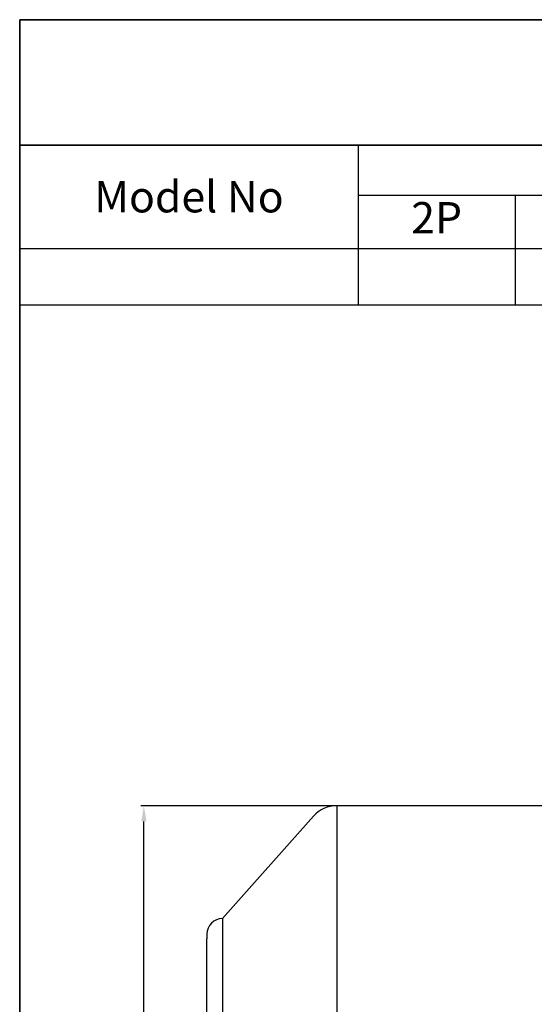
# Model space of a CAD drawing. Units: inches. Extents: x 37 to 1225, y 31 to 871.
# Drawn here: x 37 to 202, y 557 to 871 of the extents above; entities that cross this region are included whole.
import ezdxf

# ---------------------------------------------------------------- set-up
doc = ezdxf.new("R2010")
doc.units = ezdxf.units.IN
doc.header["$MEASUREMENT"] = 0
doc.layers.get('0').update_dxf_attribs({"color": 4})
for name, color, linetype, lineweight in [('cadoutline', 7, 'Continuous', 35), ('flood control', 4, 'Continuous', 9), ('OBJECT', 5, 'Continuous', 9), ('outline', 7, 'Continuous', 35)]:
    doc.layers.add(name, color=color, linetype=linetype, lineweight=lineweight)
doc.styles.add('정우5', font='txt', dxfattribs={"height": 5})
doc.styles.add('정우7', font='txt', dxfattribs={"height": 7})
doc.styles.add('정우8', font='txt', dxfattribs={"height": 8})
doc.styles.add('한컴바탕3.15', font='txt', dxfattribs={"height": 5})
doc.styles.add('한컴바탕6.3', font='txt', dxfattribs={"height": 6.3})
doc.dimstyles.new('정우 7규격', dxfattribs={"dimtxt": 7, "dimasz": 3, "dimexe": 1, "dimexo": 1, "dimgap": 1.8, "dimtad": 1, "dimdec": 4, "dimdsep": 46, "dimtxsty": '정우7', "dimcen": 1, "dimclrd": 256, "dimclre": 256, "dimclrt": 256, "dimadec": 0, "dimazin": 2, "dimtm": 1e-09, "dimtfac": 0.86, "dimtdec": 4, "dimtofl": 0, "dimtmove": 0, "dimatfit": 0, "dimfxl": 2, "dimtfill": 1, "dimtfillclr": 256, "dimtzin": 0, "dimarcsym": 0})

# ---------------------------------------------------------------- blocks, each defined once
blk = doc.blocks.new('*T67')
at = {"layer": 'outline', "color": 0, "linetype": 'ByBlock', "lineweight": -2, "ltscale": 10, "transparency": 16777216}
for p, q in [((0, 0), (868, 0)), ((0, 0), (0, -40)), ((868, 0), (868, -40)), ((0, -40), (868, -40))]:
    blk.add_line(p, q, dxfattribs=at)
at = {"layer": 'outline', "color": 4, "ltscale": 10, "transparency": 16777216, "insert": (434, -20), "char_height": 14, "width": 867.76, "attachment_point": 5, "style": '한컴바탕6.3'}
blk.add_mtext('{\\C7;삼상 표준 IE3 B3 - 160L}', dxfattribs=at)
blk = doc.blocks.new('*T68')
at = {"layer": 'OBJECT', "color": 0, "linetype": 'ByBlock', "lineweight": -2, "ltscale": 10, "transparency": 16777216}
for p, q in [((0, 0), (868, 0)), ((0, 0), (0, -51)), ((108, 0), (108, -51)), ((308, 0), (308, -51)), ((398, 0), (398, -51)), ((458, 0), (458, -51)), ((518, 0), (518, -51)), ((578, 0), (578, -51)), ((638, 0), (638, -51)), ((798, 0), (798, -51)), ((868, 0), (868, -51)), ((108, -16), (308, -16)), ((158, -16), (158, -51)), ((208, -16), (208, -51)), ((258, -16), (258, -51)), ((638, -16), (798, -16)), ((718, -16), (718, -51)), ((0, -33), (868, -33)), ((0, -51), (868, -51))]:
    blk.add_line(p, q, dxfattribs=at)
at = {"layer": 'OBJECT', "color": 7, "ltscale": 10, "transparency": 16777216, "char_height": 10, "attachment_point": 5, "style": '한컴바탕3.15'}
for s, insert, width in [('{\\C4;Out Put (kW)}', (208, -8), 199.76), ('{\\C4;Bearing}', (718, -8), 159.76), ('{\\C4;Model No}', (54, -16.5), 107.76), ('{\\C4;Volt}', (353, -16.5), 89.76), ('{\\C4;Hz}', (428, -16.5), 59.76), ('{\\C4;IP}', (488, -16.5), 59.76), ('{\\C4;Ins cl.}', (548, -16.5), 59.76), ('{\\C4;Time}', (608, -16.5), 59.76), ('{\\C4;Type}', (833, -16.5), 69.76)]:
    blk.add_mtext(s, dxfattribs=dict(at, insert=insert, width=width))
at = {"layer": 'OBJECT', "color": 4, "ltscale": 10, "transparency": 16777216, "char_height": 10, "attachment_point": 5, "style": '정우5'}
for s, insert, width in [('2P', (133, -24.5), 49.76), ('4P', (183, -24.5), 49.76), ('6P', (233, -24.5), 49.76), ('8P', (283, -24.5), 49.76), ('DE', (678, -24.5), 79.76), ('ODE', (758, -24.5), 79.76), ('11', (233, -42), 49.76), ('55', (488, -42), 59.76), ('F', (548, -42), 59.76), ('S1', (608, -42), 59.76), ('6309ZZ', (678, -42), 79.76), ('6308ZZ', (758, -42), 79.76), ('TEFC', (833, -42), 69.76)]:
    blk.add_mtext(s, dxfattribs=dict(at, insert=insert, width=width))
blk = doc.blocks.new('*D125')
at = {"layer": 'Defpoints', "color": 0, "ltscale": 10, "transparency": 16777216}
for p in [(76.98, 619.89), (138.52, 619.89), (138.52, 305.29)]:
    blk.add_point(p, dxfattribs=at)
at = {"layer": 'flood control', "lineweight": -2, "ltscale": 10, "transparency": 16777216}
for p, q in [((137.52, 619.89), (75.98, 619.89)), ((137.52, 305.29), (75.98, 305.29))]:
    blk.add_line(p, q, dxfattribs=at)
at = {"layer": 'flood control', "linetype": 'ByBlock', "lineweight": -2, "ltscale": 10, "transparency": 16777216}
blk.add_line((76.98, 310.29), (76.98, 614.89), dxfattribs=at)
at = {"layer": 'flood control', "ltscale": 10, "transparency": 16777216}
for points in [[(76.15, 614.89), (77.81, 614.89), (76.98, 619.89)], [(76.15, 310.29), (77.81, 310.29), (76.98, 305.29)]]:
    blk.add_solid(points, dxfattribs=at)
at = {"layer": 'flood control', "ltscale": 10, "transparency": 16777216, "insert": (70.47, 462.59), "char_height": 8, "attachment_point": 5, "rotation": 90, "style": '정우8', "bg_fill": 3, "box_fill_scale": 1.25, "bg_fill_color": 256, "bg_fill_true_color": 13158600, "bg_fill_transparency": 0}
blk.add_mtext('{\\fISOCPEUR|b0|i0|c0|p34;%%C}314.6', dxfattribs=at)

msp = doc.modelspace()

# ---------------------------------------------------------------- linework, layer by layer
at = {"color": 7, "ltscale": 10}
for p, q in [((138.52161, 619.88905), (138.52161, 305.28905)), ((242.03095, 619.88905), (138.52161, 619.88905)), ((242.03095, 619.88905), (140.76694, 619.88905)), ((102.03095, 583.88905), (131.04752, 616.53269)), ((102.03095, 583.88905), (102.03095, 583.88905)), ((102.03095, 583.88905), (102.03095, 341.28905)), ((97.03095, 578.88905), (97.03095, 577.38905)), ((97.03095, 347.78905), (97.03095, 577.38905))]:
    msp.add_line(p, q, dxfattribs=at)
for centre, radius, end in [((138.52161, 609.88905), 10, 138.3664607), ((102.03095, 578.88905), 5, 180)]:
    msp.add_arc(centre, radius, 90, end, dxfattribs=at)
at = {"layer": 'cadoutline', "ltscale": 10}
for p, q in [((1225.35689, 870.74273), (37.35689, 870.74273)), ((37.35689, 870.74273), (37.35689, 30.74273))]:
    msp.add_line(p, q, dxfattribs=at)
at = {"layer": 'OBJECT', "lineweight": 25, "ltscale": 10}
msp.add_line((37.35689, 870.74273), (37.35689, 830.74273), dxfattribs=at)
at = {"layer": 'outline', "color": 7, "ltscale": 10}
for points in [[(37.35689, 870.74273), (1225.35689, 870.74273), (1225.35689, 830.74273), (37.35689, 830.74273)], [(37.35689, 830.74273), (1225.35689, 830.74273), (1225.35689, 30.74273), (37.35689, 30.74273)]]:
    msp.add_lwpolyline(points, close=True, dxfattribs=at)

# ---------------------------------------------------------------- block references
for name, p in [('*T67', (37.35689, 870.74273)), ('*T68', (37.35689, 830.74273))]:
    msp.add_blockref(name, p)

# ---------------------------------------------------------------- next in the draw order: dimensions: what is measured, and where the dimension line sits
at = {"layer": 'flood control', "ltscale": 10}
dim = msp.add_linear_dim(base=(76.98009, 619.88905), p1=(138.52161, 305.28905), p2=(138.52161, 619.88905), angle=90, text='{\\fISOCPEUR|b0|i0|c0|p34;%%C}<>', dimstyle='정우 7규격', override={"dimtxt": 8, "dimasz": 5, "dimgap": 2.5, "dimtxsty": '정우8'}, dxfattribs=at)
dim.commit()
dim.dimension.update_dxf_attribs({"geometry": '*D125', "text_midpoint": (70.47466, 462.58905)})

doc.saveas('drawing.dxf')
